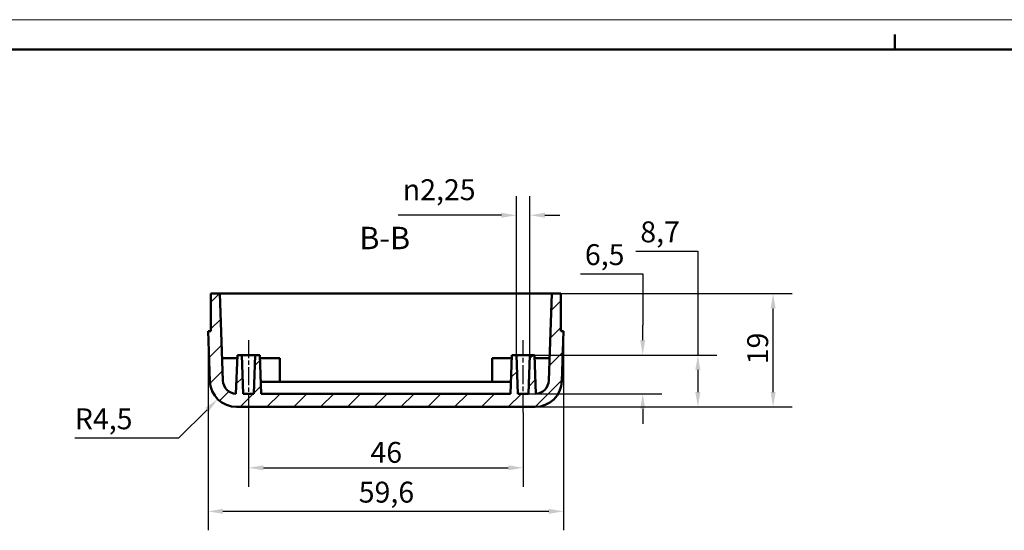
# Model space of a CAD drawing. Extents: x 0 to 594, y 0 to 420.
# Drawn here: x 237 to 402, y 335 to 420 of the extents above; entities that cross this region are included whole.
import ezdxf

# ---------------------------------------------------------------- set-up
doc = ezdxf.new("R2010")
doc.units = 0
doc.linetypes.add('CHAIN', pattern=[0.3543, 0.2362, -0.0295, 0.0591, -0.0295])
doc.layers.get('0').update_dxf_attribs({"lineweight": 25})
for name, color, linetype, lineweight in [('Geometria schizzo(ISO)', 7, 'Continuous', 50), ('Linea del centro(ISO)', 179, 'CHAIN', 25), ('Quote(ISO)', 7, 'Continuous', 25), ('Simboli(ISO)', 7, 'Continuous', 25), ('Spigoli visibili(ISO)', 7, 'Continuous', 50), ('Tratteggio', 3, 'Continuous', 9)]:
    doc.layers.add(name, color=color, linetype=linetype, lineweight=lineweight)
doc.styles.add('DEFAULT-ISO~0', font='ARIAL.TTF')
doc.styles.add('Stile testo32', font='ARIAL.TTF')
doc.dimstyles.new('DEFAULT-ISO-Metodo 1b', dxfattribs={"dimtxt": 3.5, "dimasz": 2.5, "dimexe": 3.175, "dimexo": 0, "dimgap": 0.762, "dimtad": 1, "dimtoh": 1, "dimrnd": 1e-08, "dimtxsty": 'DEFAULT-ISO~0', "dimcen": 0.09, "dimdle": 10, "dimclrd": 2, "dimclre": 2, "dimclrt": 6, "dimazin": 2, "dimtfac": 0.714286, "dimtofl": 0, "dimtmove": 0, "dimatfit": 3, "dimfxl": 0, "dimtolj": 1, "dimlwd": 25, "dimlwe": 25, "dimarcsym": 0})

# ---------------------------------------------------------------- blocks, each defined once
blk = doc.blocks.new('Bordi A2')
at = {"layer": 'Geometria schizzo(ISO)', "color": 4, "lineweight": 18}
blk.add_line((0, 420), (594, 420), dxfattribs=at)
at = {"layer": 'Geometria schizzo(ISO)'}
for p, q in [((384, 415), (384, 417.5)), ((5, 415), (589, 415))]:
    blk.add_line(p, q, dxfattribs=at)
blk = doc.blocks.new('*D95')
at = {"layer": 'Defpoints', "color": 0, "linetype": 'Continuous'}
for p in [(268.95, 367.85), (328.51, 367.85), (328.51, 337.68)]:
    blk.add_point(p, dxfattribs=at)
at = {"layer": 'Quote(ISO)', "color": 2, "linetype": 'Continuous', "lineweight": 25}
for p, q in [((268.95, 367.85), (268.95, 334.5)), ((328.51, 367.85), (328.51, 334.5)), ((271.45, 337.68), (326.01, 337.68))]:
    blk.add_line(p, q, dxfattribs=at)
at = {"layer": 'Quote(ISO)', "color": 2, "linetype": 'Continuous'}
for points in [[(271.45, 338.09), (271.45, 337.26), (268.95, 337.68)], [(326.01, 338.09), (326.01, 337.26), (328.51, 337.68)]]:
    blk.add_solid(points, dxfattribs=at)
at = {"layer": 'Quote(ISO)', "color": 6, "linetype": 'Continuous', "lineweight": 25, "insert": (294.19, 342.64), "char_height": 3.5, "attachment_point": 1, "style": 'DEFAULT-ISO~0'}
blk.add_mtext('\\A1;59,6', dxfattribs=at)
blk = doc.blocks.new('*D96')
at = {"layer": 'Defpoints', "color": 0, "linetype": 'Continuous'}
for p in [(323.6, 363.85), (322.63, 357.35), (341.75, 357.35)]:
    blk.add_point(p, dxfattribs=at)
at = {"layer": 'Quote(ISO)', "color": 2, "linetype": 'Continuous', "lineweight": 25}
for p, q in [((331.31, 377.44), (341.75, 377.44)), ((341.75, 377.44), (341.75, 368.85)), ((341.75, 366.35), (341.75, 368.85)), ((323.6, 363.85), (344.93, 363.85)), ((322.63, 357.35), (344.93, 357.35)), ((341.75, 354.85), (341.75, 352.35))]:
    blk.add_line(p, q, dxfattribs=at)
at = {"layer": 'Quote(ISO)', "color": 2, "linetype": 'Continuous'}
for points in [[(341.34, 366.35), (342.17, 366.35), (341.75, 363.85)], [(341.34, 354.85), (342.17, 354.85), (341.75, 357.35)]]:
    blk.add_solid(points, dxfattribs=at)
at = {"layer": 'Quote(ISO)', "color": 6, "linetype": 'Continuous', "lineweight": 25, "insert": (332.07, 382.41), "char_height": 3.5, "attachment_point": 1, "style": 'DEFAULT-ISO~0'}
blk.add_mtext('\\A1;6,5', dxfattribs=at)
blk = doc.blocks.new('*D97')
at = {"layer": 'Defpoints', "color": 0, "linetype": 'Continuous'}
for p in [(323.6, 363.85), (323.72, 355.15), (350.99, 355.15)]:
    blk.add_point(p, dxfattribs=at)
at = {"layer": 'Quote(ISO)', "color": 2, "linetype": 'Continuous', "lineweight": 25}
for p, q in [((340.59, 381.26), (350.99, 381.26)), ((350.99, 381.26), (350.99, 363.85)), ((323.6, 363.85), (354.17, 363.85)), ((350.99, 361.35), (350.99, 357.65)), ((323.72, 355.15), (354.17, 355.15))]:
    blk.add_line(p, q, dxfattribs=at)
at = {"layer": 'Quote(ISO)', "color": 2, "linetype": 'Continuous'}
for points in [[(350.57, 361.35), (351.41, 361.35), (350.99, 363.85)], [(350.57, 357.65), (351.41, 357.65), (350.99, 355.15)]]:
    blk.add_solid(points, dxfattribs=at)
at = {"layer": 'Quote(ISO)', "color": 6, "linetype": 'Continuous', "lineweight": 25, "insert": (341.35, 386.22), "char_height": 3.5, "attachment_point": 1, "style": 'DEFAULT-ISO~0'}
blk.add_mtext('\\A1;8,7', dxfattribs=at)
blk = doc.blocks.new('*D98')
at = {"layer": 'Defpoints', "color": 0, "linetype": 'Continuous'}
for p in [(328.03, 374.15), (363.59, 374.15), (323.72, 355.15)]:
    blk.add_point(p, dxfattribs=at)
at = {"layer": 'Quote(ISO)', "color": 2, "linetype": 'Continuous', "lineweight": 25}
for p, q in [((328.03, 374.15), (366.77, 374.15)), ((363.59, 357.65), (363.59, 371.65)), ((323.72, 355.15), (366.77, 355.15))]:
    blk.add_line(p, q, dxfattribs=at)
at = {"layer": 'Quote(ISO)', "color": 2, "linetype": 'Continuous'}
for points in [[(363.18, 371.65), (364.01, 371.65), (363.59, 374.15)], [(363.18, 357.65), (364.01, 357.65), (363.59, 355.15)]]:
    blk.add_solid(points, dxfattribs=at)
at = {"layer": 'Quote(ISO)', "color": 6, "linetype": 'Continuous', "lineweight": 25, "insert": (359.26, 362.3), "char_height": 3.5, "attachment_point": 1, "rotation": 90, "style": 'DEFAULT-ISO~0'}
blk.add_mtext('\\A1;19', dxfattribs=at)
blk = doc.blocks.new('*D99')
at = {"layer": 'Defpoints', "color": 0, "linetype": 'Continuous'}
for p in [(322.86, 387.25), (320.6, 363.85), (322.86, 363.85)]:
    blk.add_point(p, dxfattribs=at)
at = {"layer": 'Quote(ISO)', "color": 2, "linetype": 'Continuous', "lineweight": 25}
for p, q in [((320.6, 363.85), (320.6, 390.43)), ((322.86, 363.85), (322.86, 390.43)), ((318.1, 387.25), (300.81, 387.25)), ((325.36, 387.25), (327.86, 387.25))]:
    blk.add_line(p, q, dxfattribs=at)
at = {"layer": 'Quote(ISO)', "color": 2, "linetype": 'Continuous'}
for points in [[(318.1, 387.67), (318.1, 386.84), (320.6, 387.25)], [(325.36, 387.67), (325.36, 386.84), (322.86, 387.25)]]:
    blk.add_solid(points, dxfattribs=at)
at = {"layer": 'Quote(ISO)', "color": 6, "linetype": 'Continuous', "lineweight": 25, "insert": (301.57, 393.28), "char_height": 3.5, "attachment_point": 1, "style": 'DEFAULT-ISO~0'}
blk.add_mtext('\\A1;\\fAIGDT|b0|i0;\\H3.5000;n\\fArial|b0|i0;\\H3.5000;2,25', dxfattribs=at)
blk = doc.blocks.new('*D109')
at = {"layer": 'Defpoints', "color": 0, "linetype": 'Continuous'}
for p in [(273.74, 359.65), (270.56, 356.47)]:
    blk.add_point(p, dxfattribs=at)
at = {"layer": 'Quote(ISO)', "color": 2, "linetype": 'Continuous', "lineweight": 25}
for p, q in [((264.06, 349.97), (268.79, 354.7)), ((246.64, 349.97), (264.06, 349.97))]:
    blk.add_line(p, q, dxfattribs=at)
at = {"layer": 'Quote(ISO)', "color": 2, "linetype": 'Continuous'}
blk.add_solid([(268.5, 354.99), (269.08, 354.4), (270.56, 356.47)], dxfattribs=at)
at = {"layer": 'Quote(ISO)', "color": 6, "linetype": 'Continuous', "lineweight": 25, "insert": (246.64, 354.92), "char_height": 3.5, "attachment_point": 1, "style": 'DEFAULT-ISO~0'}
blk.add_mtext('\\A1;R4,5', dxfattribs=at)
blk = doc.blocks.new('*D110')
at = {"layer": 'Defpoints', "color": 0, "linetype": 'Continuous'}
for p in [(275.73, 354.85), (321.73, 354.23), (321.73, 344.97)]:
    blk.add_point(p, dxfattribs=at)
at = {"layer": 'Quote(ISO)', "color": 2, "linetype": 'Continuous', "lineweight": 25}
for p, q in [((275.73, 354.85), (275.73, 341.79)), ((321.73, 354.23), (321.73, 341.79)), ((278.23, 344.97), (319.23, 344.97))]:
    blk.add_line(p, q, dxfattribs=at)
at = {"layer": 'Quote(ISO)', "color": 2, "linetype": 'Continuous'}
for points in [[(278.23, 345.38), (278.23, 344.55), (275.73, 344.97)], [(319.23, 345.38), (319.23, 344.55), (321.73, 344.97)]]:
    blk.add_solid(points, dxfattribs=at)
at = {"layer": 'Quote(ISO)', "color": 6, "linetype": 'Continuous', "lineweight": 25, "insert": (296.15, 349.3), "char_height": 3.5, "attachment_point": 1, "style": 'DEFAULT-ISO~0'}
blk.add_mtext('\\A1;46', dxfattribs=at)

msp = doc.modelspace()

# ---------------------------------------------------------------- hatches: boundary and pattern name
at = {"layer": 'Tratteggio'}
h = msp.add_hatch(dxfattribs=at)
h.set_pattern_fill('ANSI31', color=256, scale=25.4, style=0)
h.set_pattern_definition([(45, (0, 0), (-2.245064, 2.245064), [])])
edge = h.paths.add_edge_path()
edge.add_line((328.511, 367.849), (328.029, 367.849))
edge.add_line((328.029, 367.849), (328.029, 374.149))
edge.add_line((328.029, 374.149), (326.529, 374.149))
edge.add_line((326.529, 374.149), (326.02, 359.568))
edge.add_ellipse((323.721, 359.649), major_axis=(2.299, -0.08), ratio=1, start_angle=274.71644, end_angle=360, ccw=False)
edge.add_line((323.83, 357.351), (323.604, 363.849))
edge.add_line((323.604, 363.849), (322.858, 363.849))
edge.add_line((322.858, 363.849), (322.631, 357.349))
edge.add_line((322.631, 357.349), (320.831, 357.349))
edge.add_line((320.831, 357.349), (320.604, 363.849))
edge.add_line((320.604, 363.849), (319.858, 363.849))
edge.add_line((319.858, 363.849), (319.631, 357.349))
edge.add_line((319.631, 357.349), (277.831, 357.349))
edge.add_line((277.831, 357.349), (277.604, 363.849))
edge.add_line((277.604, 363.849), (276.858, 363.849))
edge.add_line((276.858, 363.849), (276.631, 357.349))
edge.add_line((276.631, 357.349), (274.831, 357.349))
edge.add_line((274.831, 357.349), (274.604, 363.849))
edge.add_line((274.604, 363.849), (273.858, 363.849))
edge.add_line((273.858, 363.849), (273.631, 357.351))
edge.add_ellipse((273.74, 359.649), major_axis=(-0.109, -2.297), ratio=1, start_angle=274.71644, end_angle=360, ccw=False)
edge.add_line((271.441, 359.568), (270.932, 374.149))
edge.add_line((270.932, 374.149), (269.432, 374.149))
edge.add_line((269.432, 374.149), (269.432, 367.849))
edge.add_line((269.432, 367.849), (268.951, 367.849))
edge.add_line((268.951, 367.849), (269.242, 359.491))
edge.add_ellipse((273.74, 359.649), major_axis=(-4.497, -0.157), ratio=1, start_angle=0, end_angle=88)
edge.add_line((273.74, 355.149), (323.721, 355.149))
edge.add_ellipse((323.721, 359.649), major_axis=(0, -4.5), ratio=1, start_angle=0, end_angle=88)
edge.add_line((328.219, 359.491), (328.511, 367.849))

# ---------------------------------------------------------------- linework, layer by layer
at = {"layer": 'Linea del centro(ISO)', "linetype": 'CHAIN', "ltscale": 12.777349}
msp.add_line((275.731, 366.349), (275.731, 354.85), dxfattribs=at)
at = {"layer": 'Linea del centro(ISO)', "linetype": 'CHAIN', "ltscale": 13.471445}
msp.add_line((321.731, 354.225), (321.731, 366.349), dxfattribs=at)
at = {"layer": 'Spigoli visibili(ISO)'}
for p, q in [((270.932, 374.149), (269.432, 374.149)), ((269.432, 374.149), (269.432, 367.849)), ((271.441, 359.568), (270.932, 374.149)), ((270.932, 374.149), (272.731, 374.149)), ((272.731, 374.149), (324.73, 374.149)), ((324.73, 374.149), (326.529, 374.149)), ((326.529, 374.149), (326.02, 359.568)), ((328.029, 374.149), (326.529, 374.149)), ((328.029, 367.849), (328.029, 374.149)), ((269.432, 367.849), (268.951, 367.849)), ((268.951, 367.849), (269.242, 359.491)), ((328.511, 367.849), (328.029, 367.849)), ((328.219, 359.491), (328.511, 367.849)), ((273.84, 363.349), (271.309, 363.349)), ((273.858, 363.849), (273.631, 357.351)), ((274.604, 363.849), (273.858, 363.849)), ((274.831, 357.349), (274.604, 363.849)), ((274.604, 363.849), (276.858, 363.849)), ((276.858, 363.849), (276.631, 357.349)), ((277.604, 363.849), (276.858, 363.849)), ((277.831, 357.349), (277.604, 363.849)), ((280.951, 363.349), (277.621, 363.349)), ((280.951, 359.349), (280.951, 363.349)), ((316.511, 359.349), (316.511, 363.349)), ((319.84, 363.349), (316.511, 363.349)), ((319.858, 363.849), (319.631, 357.349)), ((320.604, 363.849), (319.858, 363.849)), ((320.831, 357.349), (320.604, 363.849)), ((320.604, 363.849), (322.858, 363.849)), ((322.858, 363.849), (322.631, 357.349)), ((323.604, 363.849), (322.858, 363.849)), ((323.83, 357.351), (323.604, 363.849)), ((326.152, 363.349), (323.621, 363.349)), ((277.761, 359.349), (277.981, 359.349)), ((319.481, 359.349), (277.981, 359.349)), ((319.481, 359.349), (319.7, 359.349)), ((276.631, 357.349), (274.831, 357.349)), ((319.631, 357.349), (277.831, 357.349)), ((322.631, 357.349), (320.831, 357.349)), ((273.74, 355.149), (323.721, 355.149))]:
    msp.add_line(p, q, dxfattribs=at)
for centre, radius, start, end in [((273.74, 359.649), 2.3, 182, 267.28356), ((323.721, 359.649), 2.3, 272.71644, 358), ((273.74, 359.649), 4.5, 182, 270), ((323.721, 359.649), 4.5, 270, 358)]:
    msp.add_arc(centre, radius, start, end, dxfattribs=at)

# ---------------------------------------------------------------- block references
msp.add_blockref('Bordi A2', (0, 0))

# ---------------------------------------------------------------- texts
at = {"layer": 'Simboli(ISO)', "color": 7, "insert": (294.29, 380.399, -73.545), "char_height": 3.75, "attachment_point": 7, "style": 'Stile testo32'}
msp.add_mtext('B-B ', dxfattribs=at)

# ---------------------------------------------------------------- dimensions: what is measured, and where the dimension line sits
at = {"layer": 'Quote(ISO)', "color": 2, "linetype": 'Continuous', "lineweight": 25}
dim = msp.add_linear_dim(base=(322.858, 387.252), p1=(320.604, 363.849), p2=(322.858, 363.849), angle=180, text='\\fAIGDT|b0|i0;\\H3.5000;n\\fArial|b0|i0;\\H3.5000;<>', dimstyle='DEFAULT-ISO-Metodo 1b', override={"dimdec": 2, "dimtp": 0, "dimtm": 0, "dimtdec": 2}, dxfattribs=at)
dim.commit()
dim.dimension.update_dxf_attribs({"geometry": '*D99', "text_midpoint": (308.124, 387.252), "dimtype": 160})
for base, p1, p2, angle, override, picture, middle in [((350.991, 355.149), (323.604, 363.849), (323.721, 355.149), 90, {"dimtih": 1, "dimtoh": 1, "dimdec": 2, "dimtp": 0, "dimtm": 0, "dimtdec": 2, "dimtmove": 1}, '*D97', (350.611, 381.256)), ((341.754, 357.349), (323.604, 363.849), (322.631, 357.349), 90, {"dimtih": 1, "dimtoh": 1, "dimdec": 2, "dimtp": 0, "dimtm": 0, "dimtdec": 2, "dimtmove": 1}, '*D96', (341.46, 377.444)), ((363.595, 374.149), (323.721, 355.149), (328.029, 374.149), 90, {"dimtoh": 0, "dimdec": 2, "dimtp": 0, "dimtm": 0, "dimtdec": 2, "dimtmove": 1}, '*D98', (363.595, 364.649)), ((328.511, 337.676), (268.951, 367.849), (328.511, 367.849), 180, {"dimdec": 1, "dimtp": 0, "dimtm": 0, "dimtdec": 2}, '*D95', (298.731, 337.676)), ((321.731, 344.968), (275.731, 354.85), (321.731, 354.225), 180, {"dimdec": 2, "dimtp": 0, "dimtm": 0, "dimtdec": 2}, '*D110', (298.731, 344.968))]:
    dim = msp.add_linear_dim(base=base, p1=p1, p2=p2, angle=angle, dimstyle='DEFAULT-ISO-Metodo 1b', override=override, dxfattribs=at)
    dim.commit()
    dim.dimension.update_dxf_attribs({"geometry": picture, "text_midpoint": middle, "dimtype": 160})
dim = msp.add_radius_dim(center=(273.74, 359.649), mpoint=(270.558, 356.467), dimstyle='DEFAULT-ISO-Metodo 1b', override={"dimtih": 1, "dimdec": 2, "dimcen": 0, "dimtp": 0, "dimtm": 0, "dimtdec": 2}, dxfattribs=at)
dim.commit()
dim.dimension.update_dxf_attribs({"geometry": '*D109', "text_midpoint": (251.512, 349.967), "dimtype": 164})

doc.saveas('drawing.dxf')
